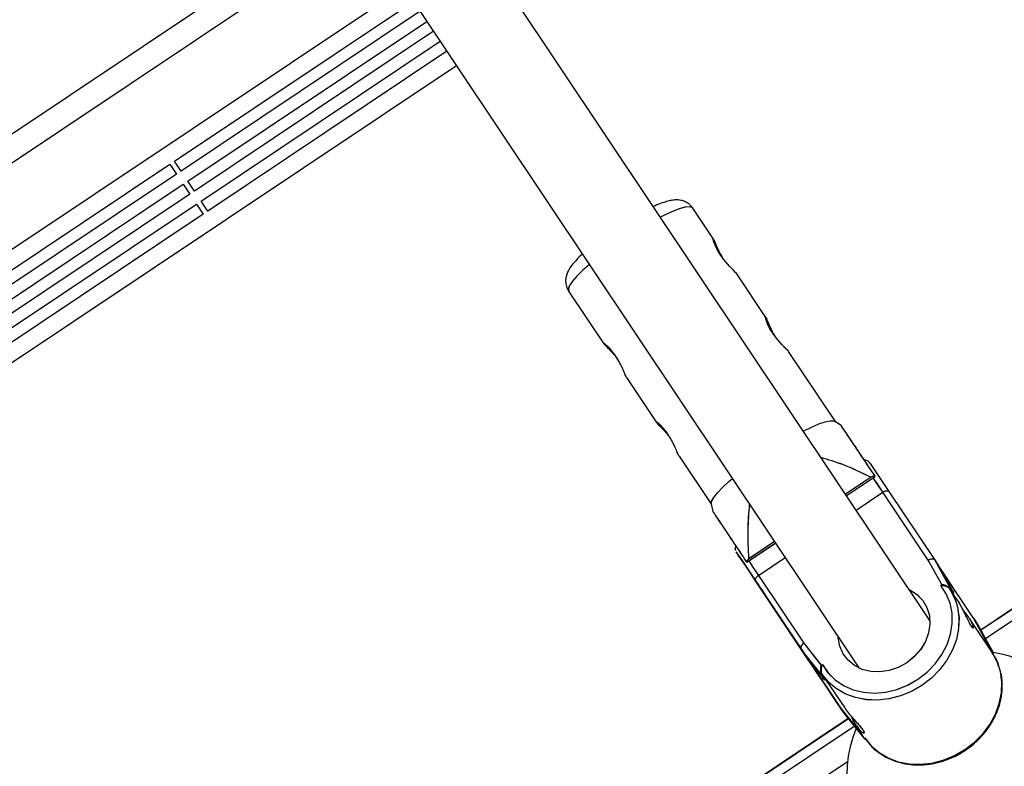
# Model space of a CAD drawing. Units: millimetres. Extents: x -10450 to 10450, y -4870 to 4870.
# Drawn here: x -3254 to -3069, y -1385 to -1245 of the extents above; entities that cross this region are included whole.
import ezdxf

# ---------------------------------------------------------------- set-up
doc = ezdxf.new("R2010")
doc.units = ezdxf.units.MM

msp = doc.modelspace()

# ---------------------------------------------------------------- linework, layer by layer
at = {"color": 8, "linetype": 'Continuous', "lineweight": 25}
for p, q in [((-3083.22, -1357.66), (-3194.53, -1191.07)), ((-3135.12, -1279.98), (-3194.52, -1191.07)), ((-3207.83, -1199.96), (-3096.53, -1366.54)), ((-3191.87, -1223.86), (-3326.2, -1313.61)), ((-3314.84, -1327.63), (-3181.89, -1238.79)), ((-3224.99, -1271.46), (-3180.1, -1241.46)), ((-3178.85, -1243.33), (-3223.74, -1273.33)), ((-3222.49, -1275.2), (-3177.6, -1245.21)), ((-3176.35, -1247.08), (-3221.24, -1277.07)), ((-3219.99, -1278.94), (-3175.1, -1248.95)), ((-3173.85, -1250.82), (-3218.74, -1280.82)), ((-3305.02, -1342.33), (-3172.06, -1253.49)), ((-2934.11, -1266.16), (-3073.68, -1359.42)), ((-3273.22, -1303.68), (-3225.82, -1272.01)), ((-3225.82, -1272.01), (-3224.57, -1273.89)), ((-3223.74, -1273.33), (-3224.99, -1271.46)), ((-3224.57, -1273.89), (-3271.97, -1305.55)), ((-3270.72, -1307.42), (-3223.32, -1275.76)), ((-3223.32, -1275.76), (-3222.07, -1277.63)), ((-3221.24, -1277.07), (-3222.49, -1275.2)), ((-3072.8, -1361), (-2945.48, -1275.93)), ((-3222.07, -1277.63), (-3269.47, -1309.3)), ((-3268.22, -1311.17), (-3220.82, -1279.5)), ((-3220.82, -1279.5), (-3219.57, -1281.37)), ((-3218.74, -1280.82), (-3219.99, -1278.94)), ((-3123.83, -1286.07), (-3127.72, -1280.25)), ((-3219.57, -1281.37), (-3266.97, -1313.04)), ((-3113.98, -1300.81), (-3119.59, -1292.42)), ((-3151.01, -1295.81), (-3144.39, -1305.72)), ((-3144.38, -1305.71), (-3144.37, -1305.72)), ((-3100.94, -1320.32), (-3109.74, -1307.16)), ((-3140.15, -1312.07), (-3134.53, -1320.46)), ((-3134.53, -1320.46), (-3134.52, -1320.47)), ((-3099.83, -1321.08), (-3101.01, -1320.27)), ((-3130.29, -1326.81), (-3124.23, -1335.88)), ((-3094.26, -1330.74), (-3099.06, -1333.95)), ((-3094.25, -1330.74), (-3099.06, -1333.95)), ((-3098.89, -1334.2), (-3093.49, -1330.59)), ((-3098.89, -1334.21), (-3093.47, -1330.6)), ((-3093.49, -1330.59), (-3093.59, -1330.44)), ((-3093.47, -1330.6), (-3093.58, -1330.44)), ((-3083.53, -1346.3), (-3092.05, -1333.56)), ((-3083.52, -1346.3), (-3092.03, -1333.56)), ((-3090.91, -1333.44), (-3082.38, -1346.2)), ((-3124.25, -1335.79), (-3123.96, -1337.19)), ((-3117.6, -1346.71), (-3112.19, -1343.09)), ((-3117.59, -1346.71), (-3112.19, -1343.1)), ((-3112.37, -1342.84), (-3117.17, -1346.05)), ((-3112.36, -1342.84), (-3117.15, -1346.05)), ((-3117.7, -1346.55), (-3117.6, -1346.71)), ((-3117.69, -1346.55), (-3117.59, -1346.71)), ((-3080.97, -1350.91), (-3083.53, -1346.3)), ((-3080.96, -1350.91), (-3083.52, -1346.3)), ((-3082.38, -1346.2), (-3079.42, -1351.54)), ((-3082.38, -1346.2), (-3081.68, -1347.25)), ((-3081.68, -1347.25), (-3078.72, -1352.59)), ((-3107.42, -1362.93), (-3115.95, -1350.16)), ((-3107.41, -1362.93), (-3115.94, -1350.17)), ((-3115.41, -1349.17), (-3106.9, -1361.91)), ((-3115.4, -1349.17), (-3106.88, -1361.91)), ((-3081.18, -1351.05), (-3080.97, -1350.91)), ((-3079.42, -1351.54), (-3079.54, -1351.62)), ((-3078.84, -1352.67), (-3079.54, -1351.62)), ((-3078.72, -1352.59), (-3079.42, -1351.54)), ((-3078.93, -1352.21), (-3078.54, -1351.95)), ((-3075.04, -1357.21), (-3078.55, -1351.96)), ((-3075.03, -1357.21), (-3078.54, -1351.95)), ((-3113.13, -1354.38), (-3113.53, -1353.79)), ((-3113.37, -1354.03), (-3113.13, -1354.38)), ((-3113.31, -1354.11), (-3112.68, -1355.06)), ((-3078.84, -1352.67), (-3078.72, -1352.59)), ((-3078.05, -1353.85), (-3078.84, -1352.67)), ((-3112.38, -1355.51), (-3113.01, -1354.56)), ((-3112.68, -1355.06), (-3112.44, -1355.42)), ((-3111.98, -1356.1), (-3112.38, -1355.51)), ((-3111.87, -1356.28), (-3111.47, -1356.87)), ((-3111.47, -1356.87), (-3110.83, -1357.82)), ((-3111.17, -1357.32), (-3111.41, -1356.96)), ((-3110.53, -1358.27), (-3111.17, -1357.32)), ((-3110.71, -1358), (-3110.32, -1358.59)), ((-3110.48, -1358.35), (-3110.71, -1358)), ((-3075.79, -1357.26), (-3075.8, -1357.23)), ((-3071.49, -1363.68), (-3075.79, -1357.24)), ((-3072.07, -1362.54), (-3075.04, -1357.21)), ((-3072.06, -1362.55), (-3075.03, -1357.21)), ((-3075.03, -1357.21), (-3074.33, -1358.26)), ((-3110.67, -1358.07), (-3106.72, -1363.97)), ((-3071.36, -1363.6), (-3074.33, -1358.26)), ((-3071.35, -1363.61), (-3074.31, -1358.28)), ((-3107.9, -1362.22), (-3099.37, -1374.98)), ((-3103.62, -1367.71), (-3107.42, -1362.93)), ((-3106.72, -1363.97), (-3107.42, -1362.93)), ((-3106.9, -1361.91), (-3103.61, -1366.04)), ((-3106.88, -1361.91), (-3103.6, -1366.05)), ((-3072.19, -1362.62), (-3072.07, -1362.54)), ((-3072.19, -1362.63), (-3072.06, -1362.55)), ((-3072.07, -1362.55), (-3072.07, -1362.54)), ((-3071.36, -1363.6), (-3072.06, -1362.55)), ((-3071.49, -1363.68), (-3071.36, -1363.6)), ((-3102.92, -1368.75), (-3106.72, -1363.97)), ((-3103.61, -1366.04), (-3103.4, -1365.9)), ((-3100.07, -1373.93), (-3104.01, -1368.02)), ((-3103.62, -1367.71), (-3102.92, -1368.75)), ((-3103.49, -1367.63), (-3103.61, -1367.71)), ((-3103.61, -1367.71), (-3103.61, -1367.7)), ((-3103.61, -1367.71), (-3102.91, -1368.76)), ((-3103.58, -1368.67), (-3103.57, -1368.67)), ((-3103.57, -1368.68), (-3103.19, -1368.42)), ((-3103.49, -1367.63), (-3102.79, -1368.67)), ((-3102.92, -1368.75), (-3102.92, -1368.75)), ((-3102.91, -1368.76), (-3102.92, -1368.75)), ((-3102.91, -1368.76), (-3102.79, -1368.68)), ((-3102.79, -1368.68), (-3099.21, -1374.04)), ((-3099.37, -1374.98), (-3100.07, -1373.93)), ((-3100.07, -1373.93), (-3096.27, -1378.71)), ((-3098.54, -1376.03), (-3238.1, -1469.28)), ((-3099.37, -1374.98), (-3095.57, -1379.76)), ((-3099.35, -1375), (-3095.56, -1379.78)), ((-3224.72, -1462.51), (-3097.41, -1377.45)), ((-3096.95, -1377.43), (-3096.15, -1378.63)), ((-3096.94, -1377.43), (-3096.92, -1377.45)), ((-3096.27, -1378.71), (-3096.14, -1378.63)), ((-3096.27, -1378.71), (-3095.57, -1379.76)), ((-3096.26, -1378.72), (-3096.14, -1378.64)), ((-3096.26, -1378.71), (-3096.26, -1378.72)), ((-3096.26, -1378.72), (-3095.56, -1379.76)), ((-3096.14, -1378.63), (-3096.14, -1378.63)), ((-3095.55, -1379.78), (-3095.54, -1379.78)), ((-3133.97, -1407.68), (-3098.67, -1384.1))]:
    msp.add_line(p, q, dxfattribs=at)
at = {"color": 1, "linetype": 'Continuous', "lineweight": 25}
for p, q in [((-3189.36, -1227.61), (-3335.23, -1325.07)), ((-2933.55, -1265.86), (-3073.65, -1359.47)), ((-3097.08, -1336.92), (-3092.05, -1333.56)), ((-3092.12, -1333.62), (-3092.03, -1333.56)), ((-3115.41, -1349.17), (-3110.38, -1345.81)), ((-3115.4, -1349.17), (-3115.32, -1349.12)), ((-3081.05, -1350.98), (-3080.96, -1350.91)), ((-3113.39, -1353.99), (-3113.39, -1353.99)), ((-3113.01, -1354.56), (-3113.01, -1354.56)), ((-3111.41, -1356.96), (-3111.41, -1356.95)), ((-3103.6, -1366.05), (-3103.48, -1365.97)), ((-3103.62, -1367.7), (-3103.62, -1367.71)), ((-3098.5, -1376.08), (-3238.6, -1469.69)), ((-3095.57, -1379.76), (-3095.56, -1379.76)), ((-3095.56, -1379.76), (-3095.44, -1379.69)), ((-3095.56, -1379.76), (-3095.56, -1379.76))]:
    msp.add_line(p, q, dxfattribs=at)
at = {"color": 1, "linetype": 'Continuous', "lineweight": 25, "flags": 128}
for points in [[(-3127.73, -1280.25), (-3127.88, -1280.12), (-3128.39, -1280), (-3129.18, -1280.09), (-3130.24, -1280.39), (-3131.54, -1280.89), (-3133.04, -1281.57), (-3133.81, -1281.95)], [(-3127.72, -1280.25), (-3127.86, -1280.12), (-3128.37, -1280), (-3129.17, -1280.09), (-3130.23, -1280.39), (-3131.53, -1280.89), (-3133.03, -1281.57), (-3133.8, -1281.95)], [(-3147.11, -1290.84), (-3148.39, -1291.98), (-3149.48, -1293.05), (-3150.3, -1293.99), (-3150.83, -1294.78), (-3151.07, -1295.39), (-3151.01, -1295.81)], [(-3147.11, -1290.84), (-3148.38, -1291.98), (-3149.46, -1293.05), (-3150.28, -1293.99), (-3150.82, -1294.78), (-3151.06, -1295.39), (-3151, -1295.81)], [(-3092.05, -1333.56), (-3093.09, -1332), (-3093.86, -1330.85)], [(-3092.03, -1333.56), (-3093.08, -1332), (-3093.85, -1330.85)], [(-3117.22, -1346.46), (-3116.45, -1347.61), (-3115.41, -1349.17)], [(-3117.21, -1346.46), (-3116.44, -1347.61), (-3115.4, -1349.17)], [(-3115.28, -1351.16), (-3115.23, -1351.24), (-3115.07, -1351.48)], [(-3113.59, -1353.69), (-3113.59, -1353.69), (-3113.6, -1353.69), (-3113.6, -1353.69)], [(-3078.23, -1354.41), (-3078.04, -1355.16), (-3077.77, -1357.12), (-3077.84, -1359.14), (-3078.25, -1361.17), (-3078.98, -1363.16), (-3080.02, -1365.07), (-3081.35, -1366.84), (-3082.93, -1368.43), (-3084.72, -1369.81), (-3086.67, -1370.94), (-3088.75, -1371.78), (-3090.9, -1372.33), (-3093.06, -1372.57), (-3095.18, -1372.48), (-3097.21, -1372.08), (-3099.1, -1371.38), (-3100.81, -1370.38), (-3100.98, -1370.26)], [(-3078.22, -1354.42), (-3078.02, -1355.16), (-3077.75, -1357.12), (-3077.83, -1359.14), (-3078.23, -1361.17), (-3078.97, -1363.16), (-3080.01, -1365.07), (-3081.34, -1366.84), (-3082.92, -1368.44), (-3084.7, -1369.81), (-3086.66, -1370.94), (-3088.74, -1371.79), (-3090.88, -1372.33), (-3093.04, -1372.57), (-3095.17, -1372.49), (-3097.2, -1372.09), (-3099.09, -1371.38), (-3100.8, -1370.38), (-3100.97, -1370.26)], [(-3110.45, -1358.39), (-3110.45, -1358.39), (-3110.48, -1358.35)], [(-3110.26, -1358.68), (-3110.25, -1358.69), (-3110.25, -1358.69), (-3110.25, -1358.69)], [(-3095.44, -1379.68), (-3094.23, -1381.17), (-3092.75, -1382.43), (-3091.05, -1383.43), (-3089.16, -1384.14), (-3087.12, -1384.54), (-3085, -1384.62), (-3082.84, -1384.39), (-3080.7, -1383.84), (-3078.62, -1382.99), (-3076.66, -1381.86), (-3074.87, -1380.49), (-3073.3, -1378.89), (-3071.97, -1377.12), (-3070.93, -1375.22), (-3070.19, -1373.22), (-3069.78, -1371.19), (-3069.71, -1369.17), (-3069.98, -1367.22), (-3070.58, -1365.37), (-3071.35, -1363.9)]]:
    msp.add_lwpolyline(points, dxfattribs=at)
at = {"color": 8, "linetype": 'Continuous', "lineweight": 25, "flags": 128}
for points in [[(-3119.61, -1292.42), (-3119.7, -1292.31), (-3120.14, -1291.85), (-3120.82, -1291.14), (-3121.64, -1290.22), (-3122.43, -1289.17), (-3123.08, -1288.13), (-3123.54, -1287.2), (-3123.81, -1286.47), (-3123.9, -1286.07), (-3123.84, -1286.07), (-3123.84, -1286.07)], [(-3119.6, -1292.42), (-3119.68, -1292.31), (-3120.13, -1291.85), (-3120.81, -1291.15), (-3121.62, -1290.22), (-3122.42, -1289.17), (-3123.07, -1288.13), (-3123.52, -1287.2), (-3123.79, -1286.47), (-3123.88, -1286.07), (-3123.83, -1286.07), (-3123.83, -1286.07)], [(-3109.76, -1307.17), (-3109.84, -1307.05), (-3110.29, -1306.59), (-3110.96, -1305.89), (-3111.78, -1304.97), (-3112.58, -1303.92), (-3113.23, -1302.88), (-3113.68, -1301.95), (-3113.95, -1301.21), (-3114.04, -1300.81), (-3113.99, -1300.81), (-3113.99, -1300.81)], [(-3109.75, -1307.17), (-3109.83, -1307.05), (-3110.27, -1306.59), (-3110.95, -1305.89), (-3111.77, -1304.97), (-3112.57, -1303.92), (-3113.21, -1302.88), (-3113.67, -1301.95), (-3113.94, -1301.22), (-3114.03, -1300.82), (-3113.98, -1300.81), (-3113.98, -1300.81)], [(-3106.99, -1322.09), (-3105.44, -1321.34), (-3104.04, -1320.75), (-3102.86, -1320.35), (-3101.93, -1320.16), (-3101.27, -1320.17), (-3101.03, -1320.27)], [(-3106.98, -1322.09), (-3105.43, -1321.34), (-3104.03, -1320.75), (-3102.85, -1320.36), (-3101.91, -1320.16), (-3101.26, -1320.17), (-3101.01, -1320.27)], [(-3094.53, -1328.04), (-3094.42, -1328.2), (-3094.08, -1328.71), (-3093.54, -1329.52), (-3092.82, -1330.6), (-3091.94, -1331.91), (-3090.92, -1333.44)], [(-3094.52, -1328.04), (-3094.41, -1328.2), (-3094.07, -1328.72), (-3093.53, -1329.52), (-3092.81, -1330.6), (-3091.93, -1331.92), (-3090.91, -1333.44)], [(-3124.25, -1335.79), (-3124.26, -1335.76), (-3124.17, -1335.24), (-3123.78, -1334.54), (-3123.1, -1333.68), (-3122.14, -1332.67), (-3120.94, -1331.54), (-3120.29, -1330.98)], [(-3124.24, -1335.79), (-3124.24, -1335.76), (-3124.15, -1335.25), (-3123.76, -1334.55), (-3123.08, -1333.68), (-3122.13, -1332.67), (-3120.93, -1331.55), (-3120.28, -1330.99)], [(-3092.05, -1333.56), (-3091.88, -1333.46), (-3091.71, -1333.38), (-3091.54, -1333.32), (-3091.37, -1333.29), (-3091.23, -1333.29), (-3091.1, -1333.31), (-3091, -1333.36), (-3090.92, -1333.44)], [(-3092.03, -1333.56), (-3091.87, -1333.46), (-3091.69, -1333.38), (-3091.52, -1333.33), (-3091.36, -1333.3), (-3091.21, -1333.29), (-3091.09, -1333.32), (-3090.98, -1333.37), (-3090.91, -1333.44)], [(-3115.95, -1350.16), (-3116.97, -1348.64), (-3117.85, -1347.32), (-3118.57, -1346.24), (-3119.11, -1345.44), (-3119.45, -1344.92), (-3119.59, -1344.72), (-3119.52, -1344.83), (-3119.24, -1345.25), (-3118.76, -1345.96), (-3118.09, -1346.96), (-3117.26, -1348.2), (-3116.28, -1349.67), (-3115.18, -1351.31), (-3114, -1353.09), (-3112.75, -1354.95), (-3111.49, -1356.84), (-3110.23, -1358.72), (-3109.02, -1360.53), (-3107.9, -1362.22)], [(-3115.94, -1350.17), (-3116.96, -1348.64), (-3117.84, -1347.32), (-3118.56, -1346.24), (-3119.1, -1345.44), (-3119.44, -1344.93), (-3119.57, -1344.73)], [(-3083.53, -1346.3), (-3083.38, -1346.21), (-3083.23, -1346.14), (-3083.07, -1346.09), (-3082.92, -1346.06), (-3082.78, -1346.05), (-3082.65, -1346.05), (-3082.54, -1346.08), (-3082.46, -1346.13), (-3082.39, -1346.2)], [(-3083.52, -1346.3), (-3083.35, -1346.2), (-3083.17, -1346.13), (-3083, -1346.08), (-3082.84, -1346.05), (-3082.69, -1346.05), (-3082.56, -1346.08), (-3082.45, -1346.13), (-3082.38, -1346.2)], [(-3078.54, -1351.95), (-3078.64, -1351.81), (-3078.94, -1351.35), (-3079.44, -1350.6), (-3080.13, -1349.57), (-3080.99, -1348.28), (-3081.68, -1347.26)], [(-3078.55, -1351.95), (-3078.65, -1351.8), (-3078.95, -1351.35), (-3079.46, -1350.6), (-3080.15, -1349.57), (-3081.01, -1348.28), (-3081.62, -1347.35)], [(-3115.41, -1349.17), (-3115.57, -1349.29), (-3115.71, -1349.42), (-3115.82, -1349.55), (-3115.91, -1349.69), (-3115.97, -1349.83), (-3116, -1349.95), (-3115.99, -1350.07), (-3115.95, -1350.16)], [(-3115.4, -1349.17), (-3115.55, -1349.29), (-3115.69, -1349.42), (-3115.81, -1349.56), (-3115.9, -1349.69), (-3115.96, -1349.83), (-3115.98, -1349.96), (-3115.98, -1350.07), (-3115.94, -1350.17)], [(-3110, -1359.07), (-3109.33, -1360.07), (-3108.8, -1360.86), (-3108.44, -1361.4), (-3108.27, -1361.66), (-3108.29, -1361.62), (-3108.51, -1361.29), (-3108.92, -1360.68), (-3109.49, -1359.84), (-3110.18, -1358.79), (-3110.97, -1357.61), (-3111.82, -1356.35), (-3112.66, -1355.08), (-3113.47, -1353.87), (-3114.2, -1352.78), (-3114.8, -1351.88), (-3115.25, -1351.22), (-3115.51, -1350.82), (-3115.59, -1350.7), (-3115.46, -1350.89), (-3115.15, -1351.36), (-3114.66, -1352.09), (-3114.02, -1353.04), (-3113.28, -1354.17), (-3112.45, -1355.4), (-3111.6, -1356.67), (-3110.77, -1357.92), (-3110, -1359.07)], [(-3114.57, -1352.23), (-3113.99, -1353.09), (-3113.3, -1354.13), (-3112.52, -1355.29), (-3111.71, -1356.5), (-3110.92, -1357.69), (-3110.18, -1358.8), (-3109.54, -1359.75), (-3109.04, -1360.5), (-3108.71, -1360.99), (-3108.57, -1361.21), (-3108.62, -1361.14), (-3108.86, -1360.77), (-3109.28, -1360.15), (-3109.85, -1359.29), (-3110.55, -1358.25), (-3111.32, -1357.09), (-3112.13, -1355.88), (-3112.93, -1354.69), (-3113.67, -1353.58), (-3114.3, -1352.63), (-3114.8, -1351.88), (-3115.13, -1351.39), (-3115.28, -1351.17), (-3115.28, -1351.16)], [(-3115.07, -1351.48), (-3114.99, -1351.61), (-3114.57, -1352.23)], [(-3103.4, -1365.9), (-3102.35, -1367.45), (-3101.01, -1368.78), (-3099.42, -1369.84), (-3097.63, -1370.62), (-3095.68, -1371.09), (-3093.62, -1371.24), (-3091.52, -1371.06), (-3089.42, -1370.56), (-3087.39, -1369.76), (-3085.48, -1368.67), (-3083.74, -1367.32), (-3082.22, -1365.75), (-3080.96, -1364.01), (-3079.99, -1362.13), (-3079.34, -1360.18), (-3079.03, -1358.2), (-3079.06, -1356.24), (-3079.44, -1354.37), (-3080.15, -1352.62), (-3081.18, -1351.05)], [(-3103.39, -1365.91), (-3102.33, -1367.45), (-3100.99, -1368.78), (-3099.41, -1369.85), (-3097.61, -1370.62), (-3095.66, -1371.09), (-3093.61, -1371.24), (-3091.51, -1371.06), (-3089.41, -1370.57), (-3087.38, -1369.76), (-3085.47, -1368.67), (-3083.73, -1367.32), (-3082.21, -1365.75), (-3080.95, -1364.01), (-3079.98, -1362.13), (-3079.33, -1360.18), (-3079.02, -1358.2), (-3079.05, -1356.24), (-3079.43, -1354.37), (-3080.14, -1352.62), (-3081.17, -1351.06)], [(-3087.12, -1351.82), (-3086.97, -1351.89), (-3085.64, -1352.75), (-3084.56, -1353.87), (-3083.78, -1355.21), (-3083.32, -1356.71), (-3083.22, -1358.31), (-3083.46, -1359.95), (-3084.05, -1361.56), (-3084.96, -1363.07), (-3086.14, -1364.42), (-3087.56, -1365.55)], [(-3087.12, -1351.82), (-3086.96, -1351.89), (-3085.63, -1352.75), (-3084.55, -1353.87), (-3083.76, -1355.21), (-3083.31, -1356.71), (-3083.2, -1358.31), (-3083.45, -1359.95), (-3084.04, -1361.56), (-3084.94, -1363.07), (-3086.13, -1364.42), (-3087.55, -1365.56)], [(-3079.55, -1351.62), (-3078.64, -1353.31), (-3078.23, -1354.41)], [(-3079.54, -1351.62), (-3078.62, -1353.32), (-3078.22, -1354.42)], [(-3113.6, -1353.69), (-3113.57, -1353.72), (-3113.53, -1353.78), (-3113.47, -1353.87), (-3113.4, -1353.99), (-3113.31, -1354.11)], [(-3113.53, -1353.79), (-3113.57, -1353.72), (-3113.59, -1353.69)], [(-3113.01, -1354.56), (-3113.1, -1354.43), (-3113.18, -1354.3), (-3113.26, -1354.19), (-3113.32, -1354.1), (-3113.37, -1354.03), (-3113.39, -1353.99), (-3113.39, -1353.99)], [(-3113.39, -1353.99), (-3113.39, -1353.99), (-3113.37, -1354.03)], [(-3112.44, -1355.42), (-3112.39, -1355.48), (-3112.33, -1355.57), (-3112.26, -1355.69), (-3112.17, -1355.81), (-3112.09, -1355.94), (-3112, -1356.07), (-3111.93, -1356.18), (-3111.87, -1356.28)], [(-3111.41, -1356.96), (-3111.45, -1356.9), (-3111.51, -1356.81), (-3111.59, -1356.69), (-3111.67, -1356.57), (-3111.76, -1356.44), (-3111.84, -1356.31), (-3111.92, -1356.2), (-3111.98, -1356.1)], [(-3110.83, -1357.82), (-3110.75, -1357.95), (-3110.66, -1358.08), (-3110.59, -1358.19), (-3110.52, -1358.28), (-3110.48, -1358.35), (-3110.46, -1358.39), (-3110.45, -1358.39)], [(-3104.01, -1368.02), (-3103.69, -1368.5), (-3103.58, -1368.67), (-3103.68, -1368.53), (-3103.98, -1368.07), (-3104.48, -1367.32), (-3105.17, -1366.29), (-3106.03, -1365), (-3107.04, -1363.5), (-3108.17, -1361.81), (-3109.39, -1359.99), (-3110.67, -1358.07)], [(-3110.25, -1358.69), (-3110.27, -1358.66), (-3110.31, -1358.6), (-3110.37, -1358.51), (-3110.45, -1358.39), (-3110.53, -1358.27)], [(-3110.32, -1358.59), (-3110.27, -1358.66), (-3110.26, -1358.68)], [(-3087.56, -1365.55), (-3089.16, -1366.43), (-3090.86, -1367.01), (-3092.6, -1367.27), (-3094.31, -1367.2), (-3095.92, -1366.8), (-3097.36, -1366.09), (-3098.57, -1365.09), (-3099.51, -1363.86), (-3100.13, -1362.43), (-3100.41, -1360.87), (-3100.42, -1360.72)], [(-3087.55, -1365.56), (-3089.14, -1366.43), (-3090.85, -1367.01), (-3092.59, -1367.27), (-3094.3, -1367.2), (-3095.9, -1366.8), (-3097.34, -1366.09), (-3098.56, -1365.1), (-3099.49, -1363.86), (-3100.12, -1362.43), (-3100.4, -1360.87), (-3100.41, -1360.74)], [(-3106.9, -1361.91), (-3107.03, -1362.02), (-3107.16, -1362.13), (-3107.27, -1362.26), (-3107.35, -1362.38), (-3107.42, -1362.51), (-3107.46, -1362.63), (-3107.47, -1362.74), (-3107.46, -1362.84), (-3107.42, -1362.93)], [(-3106.88, -1361.91), (-3107.02, -1362.02), (-3107.15, -1362.14), (-3107.25, -1362.26), (-3107.34, -1362.39), (-3107.4, -1362.51), (-3107.44, -1362.63), (-3107.46, -1362.74), (-3107.45, -1362.84), (-3107.41, -1362.93)], [(-3071.37, -1363.59), (-3071.34, -1363.67), (-3071.36, -1363.75), (-3071.41, -1363.79)], [(-3071.36, -1363.6), (-3071.33, -1363.68), (-3071.34, -1363.75), (-3071.39, -1363.8)], [(-3103.57, -1368.67), (-3103.57, -1368.68), (-3103.66, -1368.53), (-3103.97, -1368.08), (-3104.47, -1367.32), (-3105.16, -1366.29), (-3106.02, -1365.01), (-3106.65, -1364.06)], [(-3095.43, -1379.68), (-3094.22, -1381.18), (-3092.74, -1382.44), (-3091.04, -1383.43), (-3089.14, -1384.14), (-3087.11, -1384.54), (-3084.99, -1384.62), (-3082.83, -1384.39), (-3080.68, -1383.84), (-3078.61, -1382.99), (-3076.65, -1381.87), (-3074.86, -1380.49), (-3073.28, -1378.9), (-3071.96, -1377.12), (-3070.91, -1375.22), (-3070.18, -1373.23), (-3069.77, -1371.19), (-3069.7, -1369.18), (-3069.97, -1367.22), (-3070.57, -1365.37), (-3071.49, -1363.68)], [(-3100.98, -1370.26), (-3102.29, -1369.12), (-3103.5, -1367.62)], [(-3100.97, -1370.26), (-3102.27, -1369.12), (-3103.49, -1367.63)], [(-3095.57, -1379.76), (-3095.51, -1379.82), (-3095.43, -1379.83), (-3095.37, -1379.81)], [(-3095.56, -1379.76), (-3095.49, -1379.83), (-3095.42, -1379.84), (-3095.36, -1379.81)]]:
    msp.add_lwpolyline(points, dxfattribs=at)
at = {"color": 8, "linetype": 'Continuous', "lineweight": 25}
for centre, radius, start, end in [((-4000, 0), 4800, 180.09549, 313.60282), ((-3999.99, 0), 1392.5, 282.19272, 302.80671), ((-4000, 0), 1408.5, 282.15717, 302.84301), ((-4000, 0), 1424.5, 282.13001, 302.87018), ((-3076.36, -1369.97), 43.12, 113.5503, 114.5277), ((-3076.35, -1369.97), 43.12, 113.5503, 114.5277), ((-3087.77, -1377.6), 43.13, 132.978, 133.9552), ((-3087.75, -1377.6), 43.13, 132.978, 133.9552), ((-3081.66, -1355.41), 4.56, 72.1576, 81.2748), ((-3081.17, -1353.64), 2.73, 50.1731, 85.5756), ((-3075.33, -1386.78), 23.5, 20.019, 80.2475), ((-3101.07, -1366.89), 2.68, 161.5433, 197.7192), ((-3101.06, -1366.89), 2.68, 161.5433, 197.7192), ((-3075.33, -1386.78), 23.5, 157.6933, 227.3698)]:
    msp.add_arc(centre, radius, start, end, dxfattribs=at)
for points, knots in [([(-3129.92, -1278.82), (-3130.11, -1278.78), (-3130.59, -1278.69), (-3131.33, -1278.74), (-3132.28, -1278.9), (-3133.41, -1279.26), (-3134.4, -1279.64), (-3135, -1279.93), (-3135.12, -1279.98)], [0, 0, 0, 0, 0.096924, 0.243763, 0.428736, 0.693899, 0.94352, 1, 1, 1, 1]), ([(-3127.75, -1280.27), (-3127.89, -1280.06), (-3128.21, -1279.59), (-3128.93, -1279.13), (-3129.54, -1278.87), (-3129.86, -1278.83), (-3129.93, -1278.82)], [0, 0, 0, 0, 0.258895, 0.59244, 0.90908, 1, 1, 1, 1]), ([(-3123.84, -1286.07), (-3123.79, -1286.17), (-3123.68, -1286.37), (-3123.36, -1287.16), (-3122.9, -1288.17), (-3122.51, -1288.99), (-3122.25, -1289.39), (-3122.24, -1289.42)], [0, 0, 0, 0, 0.242026, 0.483842, 0.731142, 0.983042, 1, 1, 1, 1]), ([(-3148.42, -1288.86), (-3148.43, -1288.87), (-3148.85, -1289.24), (-3149.54, -1289.95), (-3150.42, -1290.95), (-3151.01, -1291.83), (-3151.39, -1292.69), (-3151.59, -1293.53), (-3151.58, -1294.45), (-3151.35, -1295.24), (-3151.1, -1295.66), (-3151.01, -1295.81)], [0, 0, 0, 0, 0.001688, 0.18101, 0.370547, 0.543747, 0.654526, 0.754643, 0.852055, 0.948656, 1, 1, 1, 1]), ([(-3113.99, -1300.81), (-3113.94, -1300.91), (-3113.83, -1301.12), (-3113.51, -1301.9), (-3113.05, -1302.92), (-3112.65, -1303.74), (-3112.4, -1304.14), (-3112.38, -1304.16)], [0, 0, 0, 0, 0.2420255, 0.483842, 0.7311419, 0.9830424, 1, 1, 1, 1]), ([(-3144.39, -1305.72), (-3144.31, -1305.81), (-3144.17, -1305.99), (-3143.57, -1306.58), (-3142.8, -1307.39), (-3142.14, -1308.14), (-3141.83, -1308.59), (-3141.77, -1308.68)], [0, 0, 0, 0, 0.231604, 0.463008, 0.699659, 0.940713, 1, 1, 1, 1]), ([(-3140.13, -1312.06), (-3140.15, -1312.03), (-3140.21, -1311.95), (-3140.45, -1311.39), (-3140.83, -1310.48), (-3141.37, -1309.36), (-3142.04, -1308.2), (-3142.77, -1307.18), (-3143.49, -1306.38), (-3144.06, -1305.86), (-3144.38, -1305.64), (-3144.38, -1305.68), (-3144.37, -1305.69)], [0, 0, 0, 0, 0.063183, 0.172222, 0.283565, 0.398337, 0.512418, 0.622415, 0.731439, 0.843957, 0.959117, 1, 1, 1, 1]), ([(-3140.12, -1312.06), (-3140.14, -1312.03), (-3140.2, -1311.96), (-3140.44, -1311.39), (-3140.82, -1310.48), (-3141.36, -1309.36), (-3142.02, -1308.21), (-3142.76, -1307.19), (-3143.48, -1306.39), (-3144.05, -1305.87), (-3144.37, -1305.64), (-3144.36, -1305.68), (-3144.36, -1305.69)], [0, 0, 0, 0, 0.063183, 0.172222, 0.283565, 0.398337, 0.512418, 0.622415, 0.731439, 0.843957, 0.959117, 1, 1, 1, 1]), ([(-3134.53, -1320.46), (-3134.46, -1320.55), (-3134.31, -1320.73), (-3133.71, -1321.33), (-3132.95, -1322.14), (-3132.29, -1322.88), (-3131.98, -1323.34), (-3131.92, -1323.43)], [0, 0, 0, 0, 0.231604, 0.463008, 0.699659, 0.940713, 1, 1, 1, 1]), ([(-3130.28, -1326.8), (-3130.3, -1326.77), (-3130.36, -1326.7), (-3130.6, -1326.13), (-3130.98, -1325.23), (-3131.51, -1324.1), (-3132.18, -1322.95), (-3132.92, -1321.93), (-3133.64, -1321.13), (-3134.21, -1320.61), (-3134.53, -1320.38), (-3134.52, -1320.42), (-3134.52, -1320.44)], [0, 0, 0, 0, 0.063183, 0.172222, 0.283565, 0.398337, 0.512418, 0.622415, 0.731439, 0.843957, 0.959117, 1, 1, 1, 1]), ([(-3130.27, -1326.81), (-3130.29, -1326.78), (-3130.35, -1326.7), (-3130.58, -1326.13), (-3130.97, -1325.23), (-3131.5, -1324.1), (-3132.17, -1322.95), (-3132.91, -1321.93), (-3133.62, -1321.13), (-3134.2, -1320.61), (-3134.51, -1320.39), (-3134.51, -1320.43), (-3134.51, -1320.44)], [0, 0, 0, 0, 0.063183, 0.172222, 0.283565, 0.398337, 0.512418, 0.622415, 0.731439, 0.843957, 0.959117, 1, 1, 1, 1]), ([(-3093.59, -1330.44), (-3094.36, -1329.29), (-3095.9, -1326.98), (-3097.72, -1324.26), (-3098.98, -1322.37), (-3099.72, -1321.27), (-3099.81, -1321.13), (-3099.84, -1321.08)], [0, 0, 0, 0, 0.286138, 0.57407, 0.730218, 0.890996, 1, 1, 1, 1]), ([(-3093.58, -1330.44), (-3094.35, -1329.29), (-3095.89, -1326.98), (-3097.7, -1324.27), (-3098.97, -1322.37), (-3099.7, -1321.27), (-3099.8, -1321.14), (-3099.83, -1321.08)], [0, 0, 0, 0, 0.286138, 0.57407, 0.730218, 0.890996, 1, 1, 1, 1]), ([(-3103.7, -1327.01), (-3102.33, -1327.42), (-3099.07, -1328.39), (-3096.03, -1329.88), (-3094.26, -1330.74)], [0, 0, 0, 0, 0.420656, 1, 1, 1, 1]), ([(-3103.7, -1327.01), (-3102.32, -1327.42), (-3099.07, -1328.39), (-3096.01, -1329.88), (-3094.25, -1330.74)], [0, 0, 0, 0, 0.421505, 1, 1, 1, 1]), ([(-3094.5, -1328.07), (-3094.52, -1328.04), (-3094.55, -1328), (-3094.55, -1327.99), (-3094.55, -1327.99), (-3094.56, -1327.98), (-3094.56, -1327.98), (-3094.57, -1327.97), (-3094.6, -1327.93), (-3094.67, -1327.84), (-3094.83, -1327.7), (-3095.1, -1327.58), (-3095.35, -1327.53), (-3095.48, -1327.56), (-3095.5, -1327.57)], [0, 0, 0, 0, 0.3620996, 0.4757787, 0.5169446, 0.5256231, 0.5309415, 0.5361049, 0.5476838, 0.5990713, 0.6766275, 0.8317721, 0.9715052, 1, 1, 1, 1]), ([(-3117.17, -1346.05), (-3117.27, -1344.23), (-3117.46, -1340.83), (-3117.17, -1337.43), (-3117.04, -1335.84)], [0, 0, 0, 0, 0.533022, 1, 1, 1, 1]), ([(-3117.15, -1346.05), (-3117.26, -1344.23), (-3117.45, -1340.84), (-3117.16, -1337.44), (-3117.03, -1335.86)], [0, 0, 0, 0, 0.533819, 1, 1, 1, 1]), ([(-3123.96, -1337.19), (-3123.92, -1337.25), (-3123.83, -1337.38), (-3123.11, -1338.46), (-3121.85, -1340.35), (-3120.02, -1343.09), (-3118.48, -1345.39), (-3117.7, -1346.55)], [0, 0, 0, 0, 0.109052, 0.263929, 0.425974, 0.711553, 1, 1, 1, 1]), ([(-3123.94, -1337.19), (-3123.91, -1337.25), (-3123.82, -1337.38), (-3123.1, -1338.46), (-3121.83, -1340.35), (-3120, -1343.09), (-3118.46, -1345.39), (-3117.69, -1346.55)], [0, 0, 0, 0, 0.109052, 0.263929, 0.425974, 0.711553, 1, 1, 1, 1]), ([(-3119.55, -1343.57), (-3119.59, -1343.62), (-3119.68, -1343.73), (-3119.74, -1343.95), (-3119.77, -1344.18), (-3119.74, -1344.36), (-3119.71, -1344.46), (-3119.7, -1344.5)], [0, 0, 0, 0, 0.169926, 0.444818, 0.676964, 0.870869, 1, 1, 1, 1]), ([(-3115.32, -1351.09), (-3115.32, -1351.1), (-3115.31, -1351.12), (-3115.3, -1351.14), (-3115.29, -1351.15), (-3115.29, -1351.15), (-3115.29, -1351.16), (-3115.29, -1351.16), (-3115.28, -1351.16), (-3115.28, -1351.16), (-3115.28, -1351.17), (-3115.24, -1351.23), (-3115.1, -1351.44), (-3115.05, -1351.51)], [0, 0, 0, 0, 0.013699, 0.027646, 0.032121, 0.034362, 0.03614, 0.038651, 0.043538, 0.057564, 0.136562, 0.725465, 1, 1, 1, 1]), ([(-3079.55, -1351.62), (-3079.6, -1351.55), (-3079.7, -1351.48), (-3079.95, -1351.34), (-3080.1, -1351.28), (-3080.41, -1351.18), (-3080.56, -1351.15), (-3080.88, -1351.09), (-3081.03, -1351.07), (-3081.18, -1351.05)], [0, 0, 0, 0, 0.25, 0.25, 0.5, 0.5, 0.75, 0.75, 1, 1, 1, 1]), ([(-3079.54, -1351.62), (-3079.59, -1351.55), (-3079.69, -1351.48), (-3079.94, -1351.34), (-3080.09, -1351.28), (-3080.39, -1351.19), (-3080.55, -1351.15), (-3080.86, -1351.09), (-3081.02, -1351.07), (-3081.17, -1351.06)], [0, 0, 0, 0, 0.25, 0.25, 0.5, 0.5, 0.75, 0.75, 1, 1, 1, 1]), ([(-3113.6, -1353.68), (-3113.6, -1353.68), (-3113.6, -1353.68), (-3113.6, -1353.69), (-3113.59, -1353.69)], [0, 0, 0, 0, 0.194402, 1, 1, 1, 1]), ([(-3078.07, -1353.85), (-3077.86, -1354.18), (-3077.45, -1354.83), (-3076.85, -1356.02), (-3076.3, -1357.18), (-3075.81, -1358.17), (-3075.41, -1358.82), (-3075.12, -1359.08), (-3075, -1358.95), (-3075.11, -1358.45), (-3075.5, -1357.67), (-3076.14, -1356.73), (-3076.7, -1356.03), (-3077.01, -1355.68), (-3077.03, -1355.65)], [0, 0, 0, 0, 0.0892464, 0.1784197, 0.2695121, 0.3621939, 0.4527003, 0.5406197, 0.629583, 0.7215359, 0.8138787, 0.9034709, 0.9914929, 1, 1, 1, 1]), ([(-3078.05, -1353.85), (-3077.85, -1354.18), (-3077.44, -1354.84), (-3076.84, -1356.02), (-3076.29, -1357.18), (-3075.8, -1358.17), (-3075.39, -1358.83), (-3075.11, -1359.08), (-3074.99, -1358.95), (-3075.1, -1358.45), (-3075.49, -1357.67), (-3076.13, -1356.73), (-3076.7, -1356.02), (-3077.01, -1355.67), (-3077.05, -1355.62)], [0, 0, 0, 0, 0.088984, 0.177894, 0.268718, 0.361127, 0.451367, 0.539027, 0.627729, 0.719411, 0.811482, 0.90081, 0.988573, 1, 1, 1, 1]), ([(-3110.45, -1358.39), (-3110.45, -1358.39), (-3110.45, -1358.39), (-3110.45, -1358.39), (-3110.45, -1358.39)], [0, 0, 0, 0, 0.887226, 1, 1, 1, 1]), ([(-3110.26, -1358.68), (-3110.25, -1358.69), (-3110.25, -1358.69), (-3110.25, -1358.7), (-3110.25, -1358.7), (-3110.25, -1358.7)], [0, 0, 0, 0, 0.553399, 0.985021, 1, 1, 1, 1]), ([(-3070.14, -1366.65), (-3070.23, -1366.33), (-3070.48, -1365.41), (-3070.97, -1364.42), (-3071.42, -1363.81), (-3071.51, -1363.69)], [0, 0, 0, 0, 0.300287, 0.865312, 1, 1, 1, 1]), ([(-3070.15, -1366.65), (-3070.24, -1366.33), (-3070.5, -1365.41), (-3070.92, -1364.52), (-3071.3, -1364), (-3071.32, -1363.97)], [0, 0, 0, 0, 0.336021, 0.968285, 1, 1, 1, 1]), ([(-3103.5, -1367.62), (-3103.55, -1367.55), (-3103.58, -1367.43), (-3103.61, -1367.15), (-3103.6, -1366.99), (-3103.58, -1366.67), (-3103.55, -1366.51), (-3103.49, -1366.2), (-3103.45, -1366.05), (-3103.4, -1365.9)], [0, 0, 0, 0, 0.25, 0.25, 0.5, 0.5, 0.75, 0.75, 1, 1, 1, 1]), ([(-3103.49, -1367.63), (-3103.53, -1367.55), (-3103.56, -1367.43), (-3103.59, -1367.15), (-3103.59, -1366.99), (-3103.56, -1366.67), (-3103.54, -1366.51), (-3103.47, -1366.2), (-3103.43, -1366.05), (-3103.39, -1365.91)], [0, 0, 0, 0, 0.25, 0.25, 0.5, 0.5, 0.75, 0.75, 1, 1, 1, 1]), ([(-3092.97, -1382.28), (-3092.49, -1382.62), (-3091.49, -1383.32), (-3089.75, -1384.06), (-3087.86, -1384.56), (-3085.87, -1384.77), (-3083.83, -1384.7), (-3081.78, -1384.34), (-3079.76, -1383.7), (-3077.83, -1382.8), (-3076.01, -1381.65), (-3074.36, -1380.28), (-3072.92, -1378.72), (-3071.7, -1377.01), (-3070.74, -1375.17), (-3070.06, -1373.26), (-3069.68, -1371.31), (-3069.63, -1369.37), (-3069.78, -1367.8), (-3070.06, -1366.93), (-3070.15, -1366.65)], [0, 0, 0, 0, 0.053994, 0.110883, 0.167923, 0.22512, 0.282456, 0.3399, 0.397421, 0.454995, 0.512607, 0.570248, 0.627908, 0.685578, 0.743242, 0.800873, 0.858432, 0.915874, 0.973155, 1, 1, 1, 1]), ([(-3092.96, -1382.29), (-3092.47, -1382.63), (-3091.48, -1383.32), (-3089.74, -1384.06), (-3087.85, -1384.56), (-3085.86, -1384.77), (-3083.82, -1384.7), (-3081.77, -1384.34), (-3079.75, -1383.7), (-3077.81, -1382.8), (-3076, -1381.65), (-3074.35, -1380.28), (-3072.9, -1378.73), (-3071.68, -1377.01), (-3070.73, -1375.17), (-3070.05, -1373.26), (-3069.67, -1371.31), (-3069.61, -1369.37), (-3069.77, -1367.8), (-3070.05, -1366.93), (-3070.14, -1366.65)], [0, 0, 0, 0, 0.053994, 0.110883, 0.167923, 0.22512, 0.282456, 0.3399, 0.397421, 0.454995, 0.512607, 0.570248, 0.627908, 0.685578, 0.743242, 0.800873, 0.858432, 0.915874, 0.973155, 1, 1, 1, 1]), ([(-3099.21, -1374.04), (-3098.98, -1374.36), (-3098.53, -1374.99), (-3097.67, -1376), (-3096.81, -1376.94), (-3096.08, -1377.78), (-3095.63, -1378.4), (-3095.5, -1378.77), (-3095.67, -1378.82), (-3096.09, -1378.53), (-3096.66, -1377.87), (-3097.28, -1376.92), (-3097.73, -1376.12), (-3097.93, -1375.69), (-3097.96, -1375.64)], [0, 0, 0, 0, 0.088919, 0.177766, 0.268524, 0.360867, 0.451041, 0.538639, 0.627276, 0.718892, 0.810896, 0.90016, 0.987859, 1, 1, 1, 1]), ([(-3099.2, -1374.05), (-3098.97, -1374.36), (-3098.52, -1374.99), (-3097.66, -1376), (-3096.8, -1376.95), (-3096.07, -1377.78), (-3095.62, -1378.41), (-3095.49, -1378.77), (-3095.66, -1378.83), (-3096.07, -1378.54), (-3096.65, -1377.88), (-3097.27, -1376.92), (-3097.71, -1376.12), (-3097.92, -1375.69), (-3097.95, -1375.63)], [0, 0, 0, 0, 0.088861, 0.17765, 0.26835, 0.360632, 0.450747, 0.538288, 0.626867, 0.718423, 0.810368, 0.899574, 0.987216, 1, 1, 1, 1]), ([(-3095.43, -1379.67), (-3095.11, -1380.12), (-3094.42, -1381.06), (-3093.55, -1381.91), (-3093, -1382.27), (-3092.97, -1382.28)], [0, 0, 0, 0, 0.463138, 0.974877, 1, 1, 1, 1]), ([(-3095.31, -1379.82), (-3095.02, -1380.21), (-3094.36, -1381.1), (-3093.54, -1381.92), (-3092.99, -1382.27), (-3092.96, -1382.29)], [0, 0, 0, 0, 0.434031, 0.973515, 1, 1, 1, 1])]:
    msp.add_open_spline(points, degree=3, knots=knots, dxfattribs=at)

doc.saveas('drawing.dxf')
